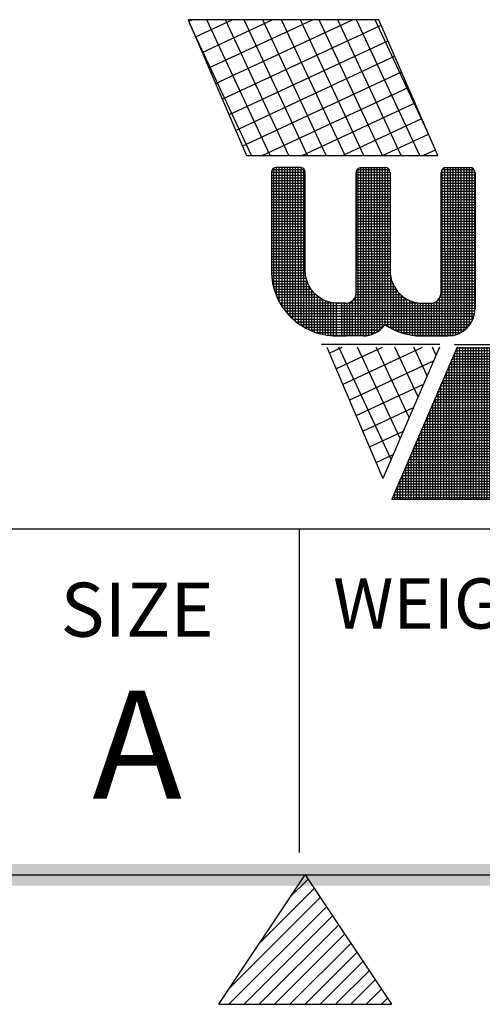
# Model space of a CAD drawing. Extents: x 21.5 to 33.1, y -13.5 to 1.6.
# Drawn here: x 26.9 to 27.6, y -13.5 to -11.9 of the extents above; entities that cross this region are included whole.
import ezdxf
from ezdxf.enums import TextEntityAlignment as Align

# ---------------------------------------------------------------- set-up
doc = ezdxf.new("R2010")
doc.units = 0
doc.header["$LTSCALE"] = 0.6
doc.header["$MEASUREMENT"] = 0
doc.layers.get('0').update_dxf_attribs({"linetype": 'CONTINUOUS'})
doc.styles.add('BAVWM$0$STANDARD', font='txt')

# ---------------------------------------------------------------- blocks, each defined once
blk = doc.blocks.new('*X10')
at = {"color": 0}
for p, q in [((3.2305, 6.6785), (3.2419, 6.6838)), ((3.4609, 6.1838), (3.2337, 6.671)), ((3.2551, 6.621), (3.3898, 6.6838)), ((3.2797, 6.5635), (3.5377, 6.6838)), ((3.5298, 6.1838), (3.2967, 6.6838)), ((3.3044, 6.5061), (3.6855, 6.6838)), ((3.329, 6.4486), (3.8334, 6.6838)), ((3.5988, 6.1838), (3.3656, 6.6838)), ((3.6678, 6.1838), (3.4346, 6.6838)), ((3.7367, 6.1838), (3.5036, 6.6838)), ((3.8057, 6.1838), (3.5725, 6.6838)), ((3.8746, 6.1838), (3.6415, 6.6838)), ((3.9436, 6.1838), (3.7104, 6.6838)), ((4.0126, 6.1838), (3.7794, 6.6838)), ((4.0815, 6.1838), (3.8484, 6.6838)), ((4.1098, 6.2711), (3.9173, 6.6838)), ((3.3536, 6.3911), (3.9383, 6.6637)), ((3.3783, 6.3336), (3.9633, 6.6065)), ((3.4029, 6.2762), (3.9884, 6.5492)), ((3.4275, 6.2187), (4.0134, 6.4919)), ((3.5006, 6.1838), (4.0384, 6.4346)), ((3.6485, 6.1838), (4.0634, 6.3773)), ((3.7964, 6.1838), (4.0884, 6.32)), ((3.9443, 6.1838), (4.1134, 6.2627)), ((4.0922, 6.1838), (4.1385, 6.2054))]:
    blk.add_line(p, q, dxfattribs=at)
blk = doc.blocks.new('*X11')
at = {"color": 0}
for p, q in [((3.7478, 5.4715), (3.7956, 5.4938)), ((3.7724, 5.414), (3.9434, 5.4938)), ((3.9756, 5.08), (3.7826, 5.4938)), ((3.797, 5.3566), (4.0913, 5.4938)), ((4.0086, 5.1571), (3.8516, 5.4938)), ((4.0416, 5.2341), (3.9205, 5.4938)), ((4.0747, 5.3112), (3.9895, 5.4938)), ((4.1077, 5.3882), (4.0585, 5.4938)), ((4.1407, 5.4653), (4.1274, 5.4938)), ((3.8216, 5.2991), (4.1314, 5.4435)), ((3.8463, 5.2416), (4.0944, 5.3573)), ((3.8709, 5.1841), (4.0575, 5.2711)), ((3.8955, 5.1267), (4.0206, 5.185)), ((3.9202, 5.0692), (3.9836, 5.0988)), ((3.9448, 5.0117), (3.9467, 5.0126))]:
    blk.add_line(p, q, dxfattribs=at)
blk = doc.blocks.new('*X14')
at = {"color": 0}
for p, q in [((3.5399, 6.1306), (3.6647, 6.1306)), ((3.5436, 6.1406), (3.6609, 6.1406)), ((3.549, 5.7029), (3.5489, 6.1456)), ((3.559, 5.6747), (3.5589, 6.1488)), ((3.569, 5.654), (3.5689, 6.1488)), ((3.579, 5.6373), (3.5789, 6.1488)), ((3.589, 5.6232), (3.5889, 6.1488)), ((3.599, 5.6109), (3.5989, 6.1488)), ((3.609, 5.6001), (3.6089, 6.1488)), ((3.619, 5.5906), (3.6189, 6.1488)), ((3.629, 5.5821), (3.6289, 6.1488)), ((3.639, 5.5744), (3.6389, 6.1488)), ((3.649, 5.5675), (3.6489, 6.1484)), ((3.659, 5.5614), (3.6589, 6.1429)), ((3.8524, 6.1307), (3.9772, 6.1307)), ((3.8562, 6.1407), (3.9734, 6.1407)), ((3.859, 5.5288), (3.8589, 6.1437)), ((3.869, 5.5288), (3.8689, 6.1485)), ((3.879, 5.5288), (3.8789, 6.1488)), ((3.889, 5.5295), (3.8889, 6.1488)), ((3.899, 5.5312), (3.8989, 6.1488)), ((3.909, 5.534), (3.9089, 6.1488)), ((3.919, 5.5379), (3.9189, 6.1488)), ((3.929, 5.5432), (3.9289, 6.1488)), ((3.939, 5.5501), (3.9389, 6.1488)), ((3.949, 5.5591), (3.9489, 6.1488)), ((3.959, 5.5692), (3.9589, 6.1487)), ((3.969, 5.5629), (3.9689, 6.1451)), ((4.1649, 6.1307), (4.2897, 6.1307)), ((4.1687, 6.1407), (4.2858, 6.1407)), ((4.169, 5.5288), (4.1689, 6.141)), ((4.179, 5.5288), (4.1789, 6.1479)), ((4.189, 5.5288), (4.1889, 6.1488)), ((4.199, 5.5292), (4.1989, 6.1488)), ((4.209, 5.5307), (4.2089, 6.1488)), ((4.219, 5.5332), (4.2189, 6.1488)), ((4.229, 5.5368), (4.2289, 6.1488)), ((4.239, 5.5418), (4.2389, 6.1488)), ((4.249, 5.5482), (4.2489, 6.1488)), ((4.259, 5.5567), (4.2589, 6.1488)), ((4.269, 5.5678), (4.2689, 6.1488)), ((4.279, 5.5837), (4.2789, 6.1466)), ((4.289, 5.6165), (4.2889, 6.1346)), ((3.5398, 6.1206), (3.6648, 6.1206)), ((3.5398, 6.1106), (3.6648, 6.1106)), ((3.5398, 6.1006), (3.6648, 6.1006)), ((3.5398, 6.0906), (3.6648, 6.0906)), ((3.8523, 6.1207), (3.9773, 6.1207)), ((3.8523, 6.1107), (3.9773, 6.1107)), ((3.8523, 6.1007), (3.9773, 6.1007)), ((3.8523, 6.0907), (3.9773, 6.0907)), ((4.1648, 6.1207), (4.2898, 6.1207)), ((4.1648, 6.1107), (4.2898, 6.1107)), ((4.1648, 6.1007), (4.2898, 6.1007)), ((4.1648, 6.0907), (4.2898, 6.0907)), ((3.5398, 6.0806), (3.6648, 6.0806)), ((3.5398, 6.0706), (3.6648, 6.0706)), ((3.5398, 6.0606), (3.6648, 6.0606)), ((3.5398, 6.0506), (3.6648, 6.0506)), ((3.8523, 6.0807), (3.9773, 6.0807)), ((3.8523, 6.0707), (3.9773, 6.0707)), ((3.8523, 6.0607), (3.9773, 6.0607)), ((3.8523, 6.0507), (3.9773, 6.0507)), ((4.1648, 6.0807), (4.2898, 6.0807)), ((4.1648, 6.0707), (4.2898, 6.0707)), ((4.1648, 6.0607), (4.2898, 6.0607)), ((4.1648, 6.0507), (4.2898, 6.0507)), ((3.5398, 6.0406), (3.6648, 6.0406)), ((3.5398, 6.0306), (3.6648, 6.0306)), ((3.5398, 6.0206), (3.6648, 6.0206)), ((3.8523, 6.0407), (3.9773, 6.0407)), ((3.8523, 6.0307), (3.9773, 6.0307)), ((3.8523, 6.0207), (3.9773, 6.0207)), ((4.1648, 6.0407), (4.2898, 6.0407)), ((4.1648, 6.0307), (4.2898, 6.0307)), ((4.1648, 6.0207), (4.2898, 6.0207)), ((3.5398, 6.0106), (3.6648, 6.0106)), ((3.5398, 6.0006), (3.6648, 6.0006)), ((3.5398, 5.9906), (3.6648, 5.9906)), ((3.5398, 5.9806), (3.6648, 5.9806)), ((3.8523, 6.0107), (3.9773, 6.0107)), ((3.8523, 6.0007), (3.9773, 6.0007)), ((3.8523, 5.9907), (3.9773, 5.9907)), ((3.8523, 5.9807), (3.9773, 5.9807)), ((4.1648, 6.0107), (4.2898, 6.0107)), ((4.1648, 6.0007), (4.2898, 6.0007)), ((4.1648, 5.9907), (4.2898, 5.9907)), ((4.1648, 5.9807), (4.2898, 5.9807)), ((3.5398, 5.9706), (3.6648, 5.9706)), ((3.5398, 5.9606), (3.6648, 5.9606)), ((3.5398, 5.9506), (3.6648, 5.9506)), ((3.8523, 5.9707), (3.9773, 5.9707)), ((3.8523, 5.9607), (3.9773, 5.9607)), ((3.8523, 5.9507), (3.9773, 5.9507)), ((4.1648, 5.9707), (4.2898, 5.9707)), ((4.1648, 5.9607), (4.2898, 5.9607)), ((4.1648, 5.9507), (4.2898, 5.9507)), ((3.5398, 5.9406), (3.6648, 5.9406)), ((3.5398, 5.9306), (3.6648, 5.9306)), ((3.5398, 5.9206), (3.6648, 5.9206)), ((3.5398, 5.9106), (3.6648, 5.9106)), ((3.8523, 5.9407), (3.9773, 5.9407)), ((3.8523, 5.9307), (3.9773, 5.9307)), ((3.8523, 5.9207), (3.9773, 5.9207)), ((3.8523, 5.9107), (3.9773, 5.9107)), ((4.1648, 5.9407), (4.2898, 5.9407)), ((4.1648, 5.9307), (4.2898, 5.9307)), ((4.1648, 5.9207), (4.2898, 5.9207)), ((4.1648, 5.9107), (4.2898, 5.9107)), ((3.5398, 5.9006), (3.6648, 5.9006)), ((3.5398, 5.8906), (3.6648, 5.8906)), ((3.5398, 5.8806), (3.6648, 5.8806)), ((3.5398, 5.8706), (3.6648, 5.8706)), ((3.8523, 5.9007), (3.9773, 5.9007)), ((3.8523, 5.8907), (3.9773, 5.8907)), ((3.8523, 5.8807), (3.9773, 5.8807)), ((3.8523, 5.8707), (3.9773, 5.8707)), ((4.1648, 5.9007), (4.2898, 5.9007)), ((4.1648, 5.8907), (4.2898, 5.8907)), ((4.1648, 5.8807), (4.2898, 5.8807)), ((4.1648, 5.8707), (4.2898, 5.8707)), ((3.5398, 5.8606), (3.6648, 5.8606)), ((3.5398, 5.8506), (3.6648, 5.8506)), ((3.5398, 5.8406), (3.6648, 5.8406)), ((3.8523, 5.8607), (3.9773, 5.8607)), ((3.8523, 5.8507), (3.9773, 5.8507)), ((3.8523, 5.8407), (3.9773, 5.8407)), ((4.1648, 5.8607), (4.2898, 5.8607)), ((4.1648, 5.8507), (4.2898, 5.8507)), ((4.1648, 5.8407), (4.2898, 5.8407)), ((3.5398, 5.8306), (3.6648, 5.8306)), ((3.5398, 5.8206), (3.6648, 5.8206)), ((3.5398, 5.8106), (3.6648, 5.8106)), ((3.5398, 5.8006), (3.6648, 5.8006)), ((3.8523, 5.8307), (3.9773, 5.8307)), ((3.8523, 5.8207), (3.9773, 5.8207)), ((3.8523, 5.8107), (3.9773, 5.8107)), ((3.8523, 5.8007), (3.9773, 5.8007)), ((4.1648, 5.8307), (4.2898, 5.8307)), ((4.1648, 5.8207), (4.2898, 5.8207)), ((4.1648, 5.8107), (4.2898, 5.8107)), ((4.1648, 5.8007), (4.2898, 5.8007)), ((3.5398, 5.7906), (3.6648, 5.7906)), ((3.5398, 5.7806), (3.6648, 5.7806)), ((3.5398, 5.7706), (3.6648, 5.7706)), ((3.5399, 5.7606), (3.6651, 5.7606)), ((3.8523, 5.7907), (3.9773, 5.7907)), ((3.8523, 5.7807), (3.9773, 5.7807)), ((3.8523, 5.7707), (3.9773, 5.7707)), ((3.8523, 5.7607), (3.9776, 5.7607)), ((4.1648, 5.7907), (4.2898, 5.7907)), ((4.1648, 5.7807), (4.2898, 5.7807)), ((4.1648, 5.7707), (4.2898, 5.7707)), ((4.1648, 5.7607), (4.2898, 5.7607)), ((3.5405, 5.7506), (3.6662, 5.7506)), ((3.5414, 5.7406), (3.6681, 5.7406)), ((3.5428, 5.7306), (3.671, 5.7306)), ((3.669, 5.5559), (3.669, 5.7373)), ((3.8523, 5.7507), (3.9787, 5.7507)), ((3.8523, 5.7407), (3.9806, 5.7407)), ((3.8523, 5.7307), (3.9835, 5.7307)), ((3.979, 5.5572), (3.979, 5.7486)), ((4.1648, 5.7507), (4.2898, 5.7507)), ((4.1648, 5.7407), (4.2898, 5.7407)), ((4.1648, 5.7307), (4.2898, 5.7307)), ((3.5447, 5.7206), (3.6749, 5.7206)), ((3.5469, 5.7106), (3.6798, 5.7106)), ((3.5497, 5.7006), (3.686, 5.7006)), ((3.5529, 5.6906), (3.6937, 5.6906)), ((3.679, 5.551), (3.679, 5.7121)), ((3.689, 5.5466), (3.689, 5.6965)), ((3.8523, 5.7207), (3.9873, 5.7207)), ((3.8523, 5.7107), (3.9923, 5.7107)), ((3.8523, 5.7007), (3.9985, 5.7007)), ((3.8523, 5.6907), (4.0062, 5.6907)), ((3.989, 5.5522), (3.989, 5.7171)), ((3.999, 5.5477), (3.999, 5.6999)), ((4.1648, 5.7207), (4.2898, 5.7207)), ((4.1648, 5.7107), (4.2898, 5.7107)), ((4.1648, 5.7007), (4.2898, 5.7007)), ((4.1648, 5.6907), (4.2898, 5.6907)), ((3.5566, 5.6806), (3.7034, 5.6806)), ((3.5608, 5.6706), (3.7157, 5.6706)), ((3.5655, 5.6606), (3.7328, 5.6607)), ((3.699, 5.5428), (3.699, 5.6849)), ((3.709, 5.5395), (3.709, 5.6757)), ((3.719, 5.5366), (3.719, 5.6684)), ((3.729, 5.5342), (3.729, 5.6625)), ((3.739, 5.5323), (3.739, 5.6579)), ((3.749, 5.5308), (3.749, 5.6543)), ((3.829, 5.5288), (3.829, 5.6525)), ((3.839, 5.5288), (3.839, 5.659)), ((3.8407, 5.6607), (4.0452, 5.6607)), ((3.8479, 5.6707), (4.0282, 5.6707)), ((3.849, 5.5288), (3.849, 5.673)), ((3.8514, 5.6807), (4.0158, 5.6807)), ((4.009, 5.5437), (4.009, 5.6875)), ((4.019, 5.5403), (4.019, 5.6778)), ((4.029, 5.5373), (4.029, 5.6701)), ((4.039, 5.5348), (4.039, 5.6639)), ((4.049, 5.5327), (4.049, 5.6589)), ((4.059, 5.5311), (4.059, 5.6551)), ((4.069, 5.5299), (4.069, 5.6522)), ((4.149, 5.5288), (4.149, 5.657)), ((4.1533, 5.6607), (4.2898, 5.6607)), ((4.159, 5.5288), (4.159, 5.6681)), ((4.1605, 5.6707), (4.2898, 5.6707)), ((4.164, 5.6807), (4.2898, 5.6807)), ((3.5709, 5.6506), (3.7637, 5.6507)), ((3.5769, 5.6406), (4.2898, 5.6407)), ((3.5835, 5.6306), (4.2898, 5.6307)), ((3.591, 5.6206), (4.2895, 5.6207)), ((3.759, 5.5297), (3.759, 5.6516)), ((3.769, 5.529), (3.769, 5.6498)), ((3.779, 5.5288), (3.779, 5.6489)), ((3.799, 5.5288), (3.799, 5.6488)), ((3.809, 5.5288), (3.809, 5.6488)), ((3.819, 5.5288), (3.819, 5.6494)), ((3.8244, 5.6507), (4.0759, 5.6507)), ((4.079, 5.5292), (4.079, 5.6502)), ((4.089, 5.5288), (4.089, 5.6491)), ((4.099, 5.5288), (4.099, 5.6488)), ((4.109, 5.5288), (4.109, 5.6488)), ((4.119, 5.5288), (4.119, 5.6488)), ((4.129, 5.5288), (4.129, 5.649)), ((4.137, 5.6507), (4.2898, 5.6507)), ((4.139, 5.5288), (4.139, 5.6514)), ((3.5993, 5.6106), (4.2881, 5.6107)), ((3.6085, 5.6006), (4.2858, 5.6007)), ((3.619, 5.5906), (4.2823, 5.5907)), ((3.6308, 5.5806), (4.2775, 5.5807)), ((3.6444, 5.5706), (4.2712, 5.5707)), ((3.6603, 5.5606), (3.9505, 5.5607)), ((3.6797, 5.5506), (3.9397, 5.5507)), ((3.9728, 5.5607), (4.2631, 5.5607)), ((3.9922, 5.5507), (4.2523, 5.5507)), ((3.7053, 5.5406), (3.9246, 5.5407)), ((3.75, 5.5307), (3.8966, 5.5307)), ((4.0177, 5.5407), (4.2372, 5.5407)), ((4.0621, 5.5307), (4.2094, 5.5307))]:
    blk.add_line(p, q, dxfattribs=at)
blk = doc.blocks.new('*X21')
at = {"color": 0}
for p, q in [((4.2083, 5.4707), (4.8961, 5.4709)), ((4.2091, 4.9338), (4.209, 5.4724)), ((4.2126, 5.4807), (4.8999, 5.4809)), ((4.2169, 5.4907), (4.9037, 5.4909)), ((4.2191, 4.9338), (4.219, 5.4938)), ((4.2291, 4.9338), (4.229, 5.4938)), ((4.2391, 4.9338), (4.239, 5.4938)), ((4.2491, 4.9338), (4.249, 5.4938)), ((4.2591, 4.9338), (4.259, 5.4938)), ((4.2691, 4.9338), (4.269, 5.4938)), ((4.2791, 4.9338), (4.279, 5.4938)), ((4.2891, 4.9338), (4.289, 5.4938)), ((4.2991, 4.9338), (4.299, 5.4938)), ((4.3091, 4.9338), (4.309, 5.4938)), ((4.3191, 4.9338), (4.319, 5.4938)), ((4.3291, 4.9338), (4.329, 5.4938)), ((4.3391, 4.9338), (4.339, 5.4938)), ((4.3491, 4.9338), (4.349, 5.4938)), ((4.3591, 4.9338), (4.359, 5.4938)), ((4.3691, 4.9338), (4.369, 5.4938)), ((4.3791, 4.9338), (4.379, 5.4938)), ((4.3891, 4.9338), (4.389, 5.4938)), ((4.3991, 4.9338), (4.399, 5.4938)), ((4.4091, 4.9338), (4.409, 5.4938)), ((4.4191, 4.9338), (4.419, 5.4938)), ((4.4291, 4.9338), (4.429, 5.4938)), ((4.4391, 4.9338), (4.439, 5.4938)), ((4.4491, 4.9338), (4.449, 5.4938)), ((4.4591, 4.9338), (4.459, 5.4938)), ((4.4691, 4.9338), (4.469, 5.4938)), ((4.4791, 4.9338), (4.479, 5.4938)), ((4.4891, 4.9338), (4.489, 5.4938)), ((4.4991, 4.9338), (4.499, 5.4938)), ((4.5091, 4.9338), (4.509, 5.4938)), ((4.5191, 4.9338), (4.519, 5.4938)), ((4.5291, 4.9338), (4.529, 5.4938)), ((4.5391, 4.9338), (4.539, 5.4938)), ((4.5491, 4.9338), (4.549, 5.4938)), ((4.5591, 4.9338), (4.559, 5.4938)), ((4.5691, 4.9338), (4.569, 5.4938)), ((4.5791, 4.9338), (4.579, 5.4938)), ((4.5891, 4.9338), (4.589, 5.4938)), ((4.5991, 4.9338), (4.599, 5.4938)), ((4.6091, 4.9338), (4.609, 5.4938)), ((4.6191, 4.9338), (4.619, 5.4938)), ((4.6291, 4.9338), (4.629, 5.4938)), ((4.6391, 4.9338), (4.639, 5.4938)), ((4.6491, 4.9338), (4.649, 5.4938)), ((4.6591, 4.9338), (4.659, 5.4938)), ((4.6691, 4.9338), (4.669, 5.4938)), ((4.6791, 4.9338), (4.679, 5.4938)), ((4.6891, 4.9338), (4.689, 5.4938)), ((4.6991, 4.9481), (4.699, 5.4938)), ((4.7091, 4.9747), (4.709, 5.4938)), ((4.7191, 5.0012), (4.719, 5.4938)), ((4.7291, 5.0277), (4.729, 5.4938)), ((4.7391, 5.0542), (4.739, 5.4938)), ((4.7491, 5.0808), (4.749, 5.4938)), ((4.7591, 5.1073), (4.759, 5.4938)), ((4.7691, 5.1338), (4.769, 5.4938)), ((4.7791, 5.1603), (4.779, 5.4938)), ((4.7891, 5.1869), (4.789, 5.4938)), ((4.7991, 5.2134), (4.799, 5.4938)), ((4.8091, 5.2399), (4.809, 5.4938)), ((4.8191, 5.2664), (4.819, 5.4938)), ((4.8291, 5.293), (4.829, 5.4938)), ((4.8391, 5.3195), (4.839, 5.4938)), ((4.8491, 5.346), (4.849, 5.4938)), ((4.8591, 5.3725), (4.859, 5.4938)), ((4.8691, 5.3991), (4.869, 5.4938)), ((4.8791, 5.4256), (4.879, 5.4938)), ((4.889, 5.4521), (4.889, 5.4938)), ((4.899, 5.4786), (4.899, 5.4938)), ((4.1955, 5.4407), (4.8848, 5.4409)), ((4.1991, 4.9338), (4.199, 5.4491)), ((4.1997, 5.4507), (4.8886, 5.4509)), ((4.204, 5.4607), (4.8923, 5.4609)), ((4.1783, 5.4007), (4.8697, 5.4009)), ((4.1791, 4.9338), (4.1791, 5.4025)), ((4.1826, 5.4107), (4.8735, 5.4109)), ((4.1869, 5.4207), (4.8773, 5.4209)), ((4.1891, 4.9338), (4.1891, 5.4258)), ((4.1912, 5.4307), (4.881, 5.4309)), ((4.1655, 5.3707), (4.8584, 5.3708)), ((4.1691, 4.9338), (4.1691, 5.3791)), ((4.1697, 5.3807), (4.8622, 5.3808)), ((4.174, 5.3907), (4.866, 5.3908)), ((4.1483, 5.3307), (4.8434, 5.3308)), ((4.1491, 4.9338), (4.1491, 5.3325)), ((4.1526, 5.3407), (4.8471, 5.3408)), ((4.1569, 5.3507), (4.8509, 5.3508)), ((4.1591, 4.9338), (4.1591, 5.3558)), ((4.1612, 5.3607), (4.8547, 5.3608)), ((4.1312, 5.2907), (4.8283, 5.2908)), ((4.1355, 5.3007), (4.832, 5.3008)), ((4.1391, 4.9338), (4.1391, 5.3092)), ((4.1397, 5.3107), (4.8358, 5.3108)), ((4.144, 5.3207), (4.8396, 5.3208)), ((4.1183, 5.2607), (4.817, 5.2608)), ((4.1191, 4.9338), (4.1191, 5.2625)), ((4.1226, 5.2707), (4.8207, 5.2708)), ((4.1269, 5.2807), (4.8245, 5.2808)), ((4.1291, 4.9338), (4.1291, 5.2858)), ((4.1012, 5.2207), (4.8019, 5.2208)), ((4.1054, 5.2307), (4.8057, 5.2308)), ((4.1091, 4.9338), (4.1091, 5.2392)), ((4.1097, 5.2407), (4.8094, 5.2408)), ((4.114, 5.2507), (4.8132, 5.2508)), ((4.084, 5.1807), (4.7868, 5.1808)), ((4.0883, 5.1907), (4.7906, 5.1908)), ((4.0891, 4.9338), (4.0891, 5.1926)), ((4.0926, 5.2007), (4.7944, 5.2008)), ((4.0969, 5.2107), (4.7981, 5.2108)), ((4.0991, 4.9338), (4.0991, 5.2159)), ((4.0691, 4.9338), (4.0691, 5.1459)), ((4.0712, 5.1507), (4.7755, 5.1508)), ((4.0754, 5.1607), (4.7793, 5.1608)), ((4.0791, 4.9338), (4.0791, 5.1692)), ((4.0797, 5.1707), (4.7831, 5.1708)), ((4.054, 5.1107), (4.7604, 5.1108)), ((4.0583, 5.1207), (4.7642, 5.1208)), ((4.0591, 4.9338), (4.0591, 5.1226)), ((4.0626, 5.1307), (4.768, 5.1308)), ((4.0669, 5.1407), (4.7717, 5.1408)), ((4.0391, 4.9338), (4.0391, 5.0759)), ((4.0412, 5.0807), (4.7491, 5.0808)), ((4.0454, 5.0907), (4.7529, 5.0908)), ((4.0491, 4.9338), (4.0491, 5.0993)), ((4.0497, 5.1007), (4.7567, 5.1008)), ((4.024, 5.0407), (4.7341, 5.0408)), ((4.0283, 5.0507), (4.7378, 5.0508)), ((4.0291, 4.9338), (4.0291, 5.0526)), ((4.0326, 5.0607), (4.7416, 5.0608)), ((4.0369, 5.0707), (4.7454, 5.0708)), ((4.0069, 5.0007), (4.719, 5.0008)), ((4.0091, 4.9338), (4.0091, 5.006)), ((4.0112, 5.0107), (4.7228, 5.0108)), ((4.0154, 5.0207), (4.7265, 5.0208)), ((4.0191, 4.9338), (4.0191, 5.0293)), ((4.0197, 5.0307), (4.7303, 5.0308)), ((3.994, 4.9707), (4.7077, 4.9708)), ((3.9983, 4.9807), (4.7115, 4.9808)), ((3.9991, 4.9338), (3.9991, 4.9826)), ((4.0026, 4.9907), (4.7152, 4.9908)), ((3.9791, 4.9338), (3.9791, 4.936)), ((3.9812, 4.9407), (4.6964, 4.9408)), ((3.9854, 4.9507), (4.7001, 4.9508)), ((3.9891, 4.9338), (3.9891, 4.9593)), ((3.9897, 4.9607), (4.7039, 4.9608))]:
    blk.add_line(p, q, dxfattribs=at)
blk = doc.blocks.new('BAVWM')
for p, q in [((5.3694, 1.6305), (5.4368, 1.4731)), ((5.5901, 1.6305), (5.3694, 1.6305)), ((5.6588, 1.4731), (5.5901, 1.6305)), ((5.4368, 1.4731), (5.6588, 1.4731)), ((5.6687, 1.4595), (5.6955, 1.4595)), ((5.5641, 1.4532), (5.5641, 1.3399)), ((5.6035, 1.4532), (5.6035, 1.3399)), ((5.6625, 1.323), (5.6625, 1.4532)), ((5.7018, 1.4532), (5.7018, 1.3399)), ((5.6035, 1.3399), (5.6035, 1.3399)), ((5.7018, 1.3399), (5.7018, 1.2958)), ((5.5641, 1.3147), (5.5641, 1.323)), ((5.6625, 1.3147), (5.6625, 1.323)), ((5.5515, 1.3021), (5.5444, 1.3021)), ((5.6412, 1.3021), (5.6499, 1.3021)), ((5.6608, 1.2544), (5.5237, 1.2544)), ((5.6574, 1.2544), (5.5269, 1.2544)), ((5.572, 1.2644), (5.5413, 1.2644)), ((5.5413, 1.2644), (5.5444, 1.2644)), ((5.6397, 1.2644), (5.6703, 1.2644)), ((5.6779, 1.2544), (5.894, 1.2544)), ((5.5299, 1.2514), (5.5951, 1.0991)), ((5.6604, 1.2514), (5.5951, 1.0991)), ((5.6809, 1.2514), (5.6054, 1.0752)), ((5.6054, 1.0752), (5.8306, 1.0752))]:
    blk.add_line(p, q)
at = {"color": 7}
for p, q in [((5.1228, 1.0411), (9.3728, 1.0411)), ((5.4978, 1.0411), (5.4978, 0.6661)), ((3.1299, 0.6404), (9.3799, 0.6404)), ((5.4049, 0.4904), (5.5049, 0.6404)), ((5.5049, 0.6404), (5.6049, 0.4904)), ((5.4877, 0.6147), (5.5083, 0.6353)), ((5.4524, 0.5616), (5.5154, 0.6247)), ((5.417, 0.5086), (5.5224, 0.6141)), ((5.4165, 0.4904), (5.5295, 0.6034)), ((5.4342, 0.4904), (5.5366, 0.5928)), ((5.4518, 0.4904), (5.5437, 0.5822)), ((5.4695, 0.4904), (5.5507, 0.5716)), ((5.4872, 0.4904), (5.5578, 0.561)), ((5.5049, 0.4904), (5.5649, 0.5504)), ((5.5225, 0.4904), (5.5719, 0.5398)), ((5.5402, 0.4904), (5.579, 0.5292)), ((5.5579, 0.4904), (5.5861, 0.5186)), ((5.5756, 0.4904), (5.5932, 0.508)), ((5.4049, 0.4904), (5.6049, 0.4904)), ((5.5933, 0.4904), (5.6002, 0.4974))]:
    blk.add_line(p, q, dxfattribs=at)
for points in [[(5.5429, 1.3021), (5.5444, 1.3021), (5.5429, 1.3021, -0.414214), (5.5051, 1.3399), (5.5051, 1.4532, 0.414214), (5.4988, 1.4595), (5.4721, 1.4595, 0.414214), (5.4658, 1.4532), (5.4658, 1.3399, 0.414214), (5.5413, 1.2644), (5.5523, 1.2644)], [(5.5641, 1.323), (5.5641, 1.4532, -0.414214), (5.5704, 1.4595), (5.5972, 1.4595)]]:
    blk.add_lwpolyline(points, format="xyb")
for centre, radius, start, end in [((5.5972, 1.4532), 0.00629, 0, 90), ((5.6687, 1.4532), 0.00629, 90, 180), ((5.6955, 1.4532), 0.00629, 0, 90), ((5.6412, 1.3399), 0.0378, 180, 270), ((5.5515, 1.3147), 0.0126, 270, 360), ((5.6499, 1.3147), 0.0126, 270, 0), ((5.6703, 1.2958), 0.0315, 270, 0), ((5.572, 1.2958), 0.0315, 270, 323.8884), ((5.6397, 1.3399), 0.0755, 235.9859, 270)]:
    blk.add_arc(centre, radius, start, end)
blk.add_trace([(1.6424, 0.6529), (1.6174, 0.6279), (9.3674, 0.6529), (9.3924, 0.6279)], dxfattribs=at)
at = {"xscale": 0.3146834454631564, "yscale": 0.3146834454631564, "zscale": 0.3146834454631564}
for name, p in [('*X10', (4.3535, -0.4728)), ('*X14', (4.3519, -0.4754)), ('*X11', (4.3535, -0.4774)), ('*X21', (4.3535, -0.4774))]:
    blk.add_blockref(name, p, dxfattribs=at)
at = {"style": 'BAVWM$0$STANDARD'}
blk.add_text('WEIGHT', height=0.05822, dxfattribs=at).set_placement((5.5374, 0.9254))
at = {"color": 7, "style": 'BAVWM$0$STANDARD'}
for s, height, p in [('SIZE', 0.0625, (5.3103, 0.9161)), ('A', 0.125, (5.3103, 0.7286))]:
    blk.add_text(s, height=height, dxfattribs=at).set_placement(p, align=Align.CENTER)

msp = doc.modelspace()

# ---------------------------------------------------------------- block references
at = {"color": 7, "xscale": 1.391499999999999, "yscale": 1.391499999999999, "zscale": 1.391499999999999}
msp.add_blockref('BAVWM', (19.6586, -14.1398), dxfattribs=at)

doc.saveas('drawing.dxf')
